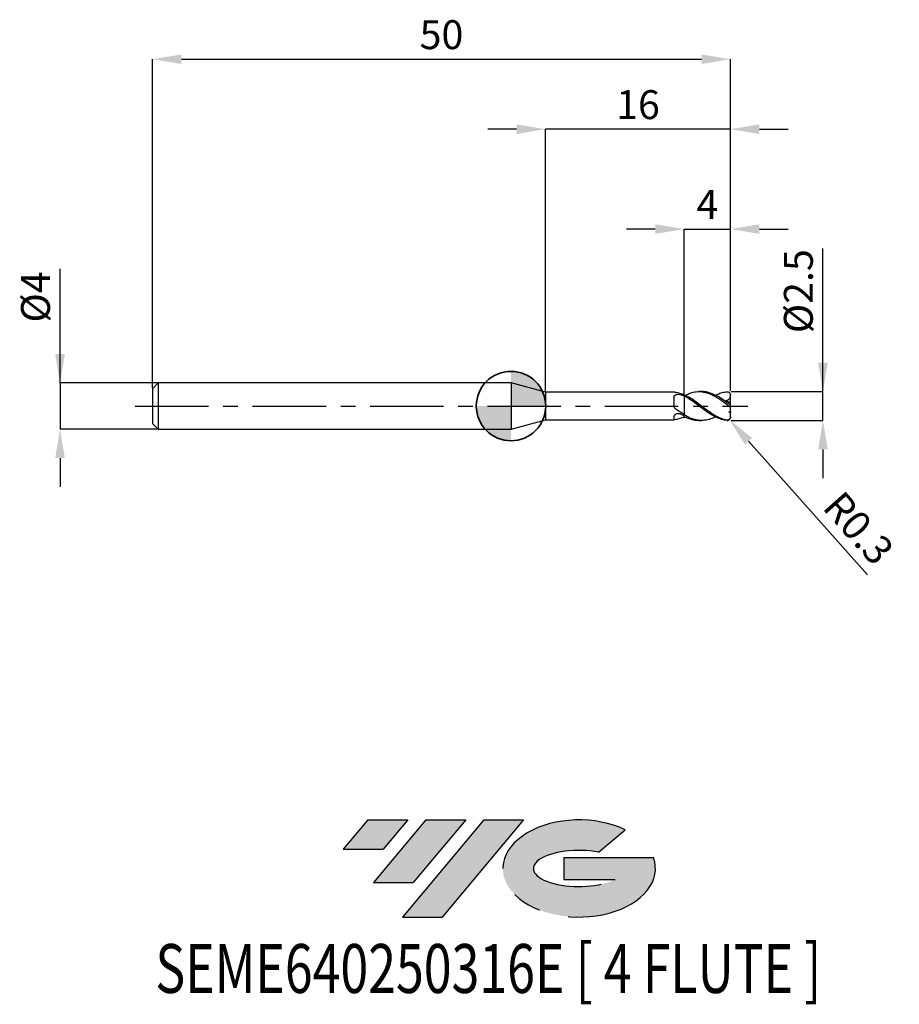
# Model space of a CAD drawing. Units: millimetres. Extents: x -42.5 to 33.6, y -51.7 to 33.4.
import ezdxf
from ezdxf.enums import TextEntityAlignment as Align

# ---------------------------------------------------------------- set-up
doc = ezdxf.new("R2010")
doc.units = ezdxf.units.MM
doc.header["$PDSIZE"] = -1
doc.linetypes.add('CENTERX2', pattern=[20.319999999999997, 12.7, -2.54, 2.54, -2.54])
for name, color, linetype in [('FORMAT', 2, 'Continuous'), ('중심선', 1, 'CENTERX2'), ('해칭선', 100, 'Continuous')]:
    doc.layers.add(name, color=color, linetype=linetype)
doc.layers.add('외형선', color=100, linetype='Continuous', lineweight=35)
doc.layers.add('치수문자_일반주서', color=7, linetype='Continuous', lineweight=25)
doc.styles.add('SLDTEXTSTYLE0', font='TXT', dxfattribs={"width": 0.75})
doc.dimstyles.new('SLDDIMSTYLE0', dxfattribs={"dimtxt": 3.5, "dimasz": 3.302, "dimexe": 0, "dimexo": 0.0625, "dimgap": 0.875, "dimtad": 1, "dimdec": 1, "dimrnd": 1e-09, "dimzin": 12, "dimdsep": 46, "dimtxsty": 'SLDTEXTSTYLE0', "dimsah": 1, "dimcen": 0.09, "dimadec": 0, "dimazin": 3, "dimtfac": 1, "dimtdec": 1, "dimtmove": 0, "dimatfit": 0, "dimfxl": 1, "dimfrac": 2, "dimtolj": 1, "dimtzin": 12, "dimarcsym": 0})

# ---------------------------------------------------------------- blocks, each defined once
blk = doc.blocks.new('블럭10')
at = {"layer": '중심선'}
for p, q in [((2.268634060543552, 16.24717430164393), (0.1404042013395286, 13.71084872107135)), ((2.268634060543552, 16.24717430164393), (5.714909304380834, 16.24717430164393)), ((7.28139805157953, 16.24717430164393), (2.750260043222114, 10.84717430164391)), ((5.714909304380834, 16.24717430164393), (3.58671253028996, 13.71088815037384)), ((12.29416204261559, 16.24717430164393), (5.245725140726316, 7.84717430164391)), ((10.72767329541681, 16.24717430164393), (6.196535287059397, 10.84717430164391)), ((7.28139805157953, 16.24717430164393), (10.72767329541681, 16.24717430164393)), ((15.74043728645272, 16.24717430164393), (8.692000384563599, 7.84717430164391)), ((12.29416204261559, 16.24717430164393), (15.74043728645272, 16.24717430164393)), ((22.22332737316547, 13.45928029700563), (24.52862924686651, 15.39360700705356)), ((0.1404042013395286, 13.71084872107135), (3.58671253028996, 13.71088815037384)), ((19.22039502424796, 13.00717430171391), (19.22036997980202, 11.08717430171403)), ((19.22039502424796, 13.00717430171391), (26.96566020931264, 13.00717430171391)), ((19.22036997980202, 11.08717430171403), (23.66174974927406, 11.08717430171406)), ((2.750260043222114, 10.84717430164391), (6.196535287059397, 10.84717430164391)), ((5.245725140726316, 7.84717430164391), (8.692000384563599, 7.84717430164391))]:
    blk.add_line(p, q, dxfattribs=at)
for centre, major_axis, ratio, start_param, end_param in [((20.54032771741204, 12.0471743016438), (6.600054785286829, -1.261213355974178e-13), 0.636358354079598, 0.9219305317359503, 6.513795318482858), ((20.54032771746488, 12.04717430159265), (3.960054785062283, 1.540847449632565e-10), 0.3939339440162632, 1.131841032648279, 5.62031148352944)]:
    blk.add_ellipse(centre, major_axis=major_axis, ratio=ratio, start_param=start_param, end_param=end_param, dxfattribs=at)
at = {"layer": 'FORMAT', "color": 2, "style": 'SLDTEXTSTYLE0', "width": 0.75}
blk.add_attdef('AUTOATTR0', text='', height=4.233333333333333, dxfattribs=at).set_placement((-16.11926103943555, -0.0412997538344756), align=Align.BOTTOM_LEFT)
blk = doc.blocks.new('*D12')
at = {"layer": 'Defpoints', "color": 0}
for p in [(18.98564068322953, 1.249999999999986), (26.98564068322957, 1.250000000000016), (18.98564068322953, -1.250000000000014)]:
    blk.add_point(p, dxfattribs=at)
at = {"layer": '치수문자_일반주서', "color": 0, "lineweight": -2}
for p, q in [((26.98564068322957, -1.249999999999984), (26.98564068322953, 13.62500000000002)), ((26.98564068322956, 3.750000000000016), (26.98564068322955, 6.250000000000016)), ((19.04814068322953, 1.249999999999986), (26.98564068322957, 1.250000000000016)), ((26.98564068322957, -1.249999999999984), (26.98564068322957, 1.250000000000016)), ((19.04814068322953, -1.250000000000014), (26.98564068322957, -1.249999999999984)), ((26.98564068322958, -3.749999999999984), (26.98564068322959, -6.249999999999984))]:
    blk.add_line(p, q, dxfattribs=at)
at = {"layer": '치수문자_일반주서', "color": 0}
for points in [[(26.56897401656289, 3.750000000000015), (27.40230734989623, 3.750000000000017), (26.98564068322957, 1.250000000000016)], [(27.40230734989625, -3.749999999999983), (26.56897401656291, -3.749999999999985), (26.98564068322957, -1.249999999999984)]]:
    blk.add_solid(points, dxfattribs=at)
at = {"layer": '치수문자_일반주서', "color": 0, "insert": (23.61064068322954, 9.937500000000009), "char_height": 2.5, "attachment_point": 2, "rotation": 90.00000000000017, "style": 'SLDTEXTSTYLE0'}
blk.add_mtext('\\A1;%%c2.5', dxfattribs=at)
blk = doc.blocks.new('*D13')
at = {"layer": 'Defpoints', "color": 0}
for p in [(18.98564068322953, 30.00000000000002), (-31.01435931677045, 1.499999999999992), (18.98564068322953, 1.249999999999986)]:
    blk.add_point(p, dxfattribs=at)
at = {"layer": '치수문자_일반주서', "color": 0, "lineweight": -2}
for p, q in [((-31.01435931677045, 1.562499999999992), (-31.01435931677045, 30.00000000000002)), ((-28.51435931677045, 30.00000000000002), (16.48564068322953, 30.00000000000002)), ((18.98564068322953, 1.312499999999986), (18.98564068322953, 30.00000000000002))]:
    blk.add_line(p, q, dxfattribs=at)
at = {"layer": '치수문자_일반주서', "color": 0}
for points in [[(-28.51435931677045, 30.41666666666669), (-28.51435931677045, 29.58333333333335), (-31.01435931677045, 30.00000000000002)], [(16.48564068322953, 29.58333333333335), (16.48564068322953, 30.41666666666669), (18.98564068322953, 30.00000000000002)]]:
    blk.add_solid(points, dxfattribs=at)
at = {"layer": '치수문자_일반주서', "color": 0, "insert": (-6.014359316770463, 33.37500000000001), "char_height": 2.5, "attachment_point": 2, "style": 'SLDTEXTSTYLE0'}
blk.add_mtext('\\A1;50', dxfattribs=at)
blk = doc.blocks.new('*D14')
at = {"layer": 'Defpoints', "color": 0}
for p in [(-30.51435931677047, 1.999999999999993), (-39.01435931677047, -2.000000000000032), (-30.51435931677047, -2)]:
    blk.add_point(p, dxfattribs=at)
at = {"layer": '치수문자_일반주서', "color": 0, "lineweight": -2}
for p, q in [((-39.01435931677048, 1.999999999999961), (-39.01435931677052, 11.87499999999996)), ((-39.01435931677049, 4.499999999999961), (-39.01435931677049, 6.999999999999961)), ((-30.57685931677047, 1.999999999999993), (-39.01435931677048, 1.999999999999961)), ((-39.01435931677048, 1.999999999999961), (-39.01435931677047, -2.000000000000032)), ((-30.57685931677047, -2), (-39.01435931677047, -2.000000000000032)), ((-39.01435931677046, -4.500000000000032), (-39.01435931677045, -7.000000000000032))]:
    blk.add_line(p, q, dxfattribs=at)
at = {"layer": '치수문자_일반주서', "color": 0}
for points in [[(-39.43102598343715, 4.499999999999959), (-38.59769265010382, 4.499999999999963), (-39.01435931677048, 1.999999999999961)], [(-38.5976926501038, -4.50000000000003), (-39.43102598343712, -4.500000000000034), (-39.01435931677047, -2.000000000000032)]]:
    blk.add_solid(points, dxfattribs=at)
at = {"layer": '치수문자_일반주서', "color": 0, "insert": (-42.38935931677051, 9.43749999999995), "char_height": 2.5, "attachment_point": 2, "rotation": 90.0000000000002, "style": 'SLDTEXTSTYLE0'}
blk.add_mtext('\\A1;%%c4', dxfattribs=at)
blk = doc.blocks.new('*D15')
at = {"layer": 'Defpoints', "color": 0}
for p in [(18.98564068322953, 15.3078827587446), (14.98564068322955, 0.9820128274415367), (18.98564068322953, 1.249999999999986)]:
    blk.add_point(p, dxfattribs=at)
at = {"layer": '치수문자_일반주서', "color": 0, "lineweight": -2}
for p, q in [((12.48564068322955, 15.3078827587446), (9.985640683229548, 15.3078827587446)), ((14.98564068322955, 1.044512827441537), (14.98564068322955, 15.3078827587446)), ((14.98564068322955, 15.3078827587446), (18.98564068322953, 15.3078827587446)), ((18.98564068322953, 1.312499999999986), (18.98564068322953, 15.3078827587446)), ((21.48564068322953, 15.3078827587446), (23.98564068322953, 15.3078827587446))]:
    blk.add_line(p, q, dxfattribs=at)
at = {"layer": '치수문자_일반주서', "color": 0}
for points in [[(12.48564068322955, 14.89121609207793), (12.48564068322955, 15.72454942541126), (14.98564068322955, 15.3078827587446)], [(21.48564068322953, 15.72454942541126), (21.48564068322953, 14.89121609207793), (18.98564068322953, 15.3078827587446)]]:
    blk.add_solid(points, dxfattribs=at)
at = {"layer": '치수문자_일반주서', "color": 0, "insert": (16.98564068322954, 18.6828827587446), "char_height": 2.5, "attachment_point": 2, "style": 'SLDTEXTSTYLE0'}
blk.add_mtext('\\A1;4', dxfattribs=at)
blk = doc.blocks.new('*D16')
at = {"layer": 'Defpoints', "color": 0}
for p in [(2.985640646055131, 23.94888346237752), (2.985640646055131, 1.199999999999989), (18.98564068322953, 1.249999999999986)]:
    blk.add_point(p, dxfattribs=at)
at = {"layer": '치수문자_일반주서', "color": 0, "lineweight": -2}
for p, q in [((0.4856406460551312, 23.94888346237752), (-2.014359353944869, 23.94888346237752)), ((2.985640646055131, 1.262499999999989), (2.985640646055131, 23.94888346237752)), ((18.98564068322953, 23.94888346237752), (2.985640646055131, 23.94888346237752)), ((18.98564068322953, 1.312499999999986), (18.98564068322953, 23.94888346237752)), ((21.48564068322953, 23.94888346237752), (23.98564068322953, 23.94888346237752))]:
    blk.add_line(p, q, dxfattribs=at)
at = {"layer": '치수문자_일반주서', "color": 0}
for points in [[(0.4856406460551312, 23.53221679571085), (0.4856406460551312, 24.36555012904419), (2.985640646055131, 23.94888346237752)], [(21.48564068322953, 24.36555012904419), (21.48564068322953, 23.53221679571085), (18.98564068322953, 23.94888346237752)]]:
    blk.add_solid(points, dxfattribs=at)
at = {"layer": '치수문자_일반주서', "color": 0, "insert": (10.98564066464233, 27.32388346237752), "char_height": 2.5, "attachment_point": 2, "style": 'SLDTEXTSTYLE0'}
blk.add_mtext('\\A1;16', dxfattribs=at)
blk = doc.blocks.new('*D970')
at = {"layer": 'Defpoints', "color": 0}
for p in [(18.68564068322954, -0.9500000000000033), (18.88497770970227, -1.174198014881954)]:
    blk.add_point(p, dxfattribs=at)
at = {"layer": '치수문자_일반주서', "color": 0, "lineweight": -2}
blk.add_line((20.54611959697506, -3.04251480556489), (30.83312948837176, -14.61250377115028), dxfattribs=at)
at = {"layer": '치수문자_일반주서', "color": 0}
blk.add_solid([(20.85750572875555, -2.765657824352757), (20.23473346519457, -3.319371786777021), (18.88497770970227, -1.174198014881954)], dxfattribs=at)
at = {"layer": '치수문자_일반주서', "color": 0, "insert": (30.07483584467943, -10.56153570012876), "char_height": 2.5, "attachment_point": 5, "rotation": 311.64066259988294, "style": 'SLDTEXTSTYLE0'}
blk.add_mtext('\\A1;R0.3', dxfattribs=at)
blk = doc.blocks.new('SW_DOWELSYMBOL_0')
at = {"linetype": 'Continuous', "lineweight": 18}
h = blk.add_hatch(color=0, dxfattribs=at)
edge = h.paths.add_edge_path(flags=0)
edge.add_arc((0, 0), 3, 0, 90)
edge.add_line((0, 3), (0, 0))
edge.add_line((0, 0), (3, 0))
h = blk.add_hatch(color=0, dxfattribs=at)
edge = h.paths.add_edge_path(flags=0)
edge.add_arc((0, 0), 3, 180, 270.0000000000007)
edge.add_line((0, -3), (0, 0))
edge.add_line((0, 0), (-3, 0))
at = {"layer": '해칭선', "color": 0}
blk.add_circle((0, 0), 3, dxfattribs=at)

msp = doc.modelspace()

# ---------------------------------------------------------------- hatches: boundary and pattern name
at = {"layer": '중심선'}
for points in [[(-8.932540131983508, -35.80000000000001), (-12.3788153758208, -35.80000000000001), (-14.50704523502482, -38.33632558057261), (-11.06073690607439, -38.33628615127012)], [(-3.919776140947537, -35.80000000000001), (-7.366051384784818, -35.80000000000001), (-11.89718939314223, -41.20000000000003), (-8.450914149304946, -41.20000000000003)], [(1.092987850088333, -35.80000000000001), (-2.353287393748756, -35.79999999999998), (-9.401724295638026, -44.20000000000003), (-5.955449051800748, -44.20000000000003)]]:
    msp.add_hatch(color=256, dxfattribs=at).paths.add_polyline_path(points, flags=0)
h = msp.add_hatch(color=256, dxfattribs=at)
edge = h.paths.add_edge_path(flags=0)
edge.add_ellipse((5.892878281100534, -40.00000000005129), major_axis=(3.960054785062285, 1.540882976769353e-10), ratio=0.3939339440162626, start_angle=39.99803423149177, end_angle=342.90460819391564, ccw=False)
edge.add_line((7.575877936801103, -38.58789400463834), (9.88117981050214, -36.6535672945904))
edge.add_ellipse((5.892878281047688, -40.00000000000016), major_axis=(6.600054785286828, -1.27897692436818e-13), ratio=0.6363583540795982, start_angle=39.9987384933743, end_angle=368.4976242363724)
edge.add_line((12.3182107729483, -39.03999999993003), (4.572945587883611, -39.03999999993003))
edge.add_line((4.572945587883611, -39.03999999993003), (4.572920543437677, -40.95999999992993))
edge.add_line((4.572920543437677, -40.95999999992993), (9.014300312909715, -40.95999999992989))

# ---------------------------------------------------------------- linework, layer by layer
at = {"color": 4, "linetype": 'Continuous', "lineweight": 25}
for p, q in [((-30.51435931677045, 1.999999999999993), (-31.01435931677045, 1.499999999999993)), ((0, 2), (-30.51435931677045, 1.999999999999993)), ((-30.51435931677045, 1.999999999999993), (-30.51435931677045, -2)), ((2.985640646055131, 1.199999999999989), (0, 1.999999999999993)), ((0, 1.999999999999993), (0, -1.999999999999993)), ((-31.01435931677045, 1.499999999999993), (-31.01435931677045, -1.500000000000007)), ((14.10470066521512, 1.199999999999989), (2.985640646055131, 1.199999999999989)), ((2.985640646055131, 1.199999999999989), (2.985640646055131, -1.199999999999982)), ((14.98564068322955, 0.8776353847572835), (14.98564068322955, 0.9820128274415367)), ((14.98564068322955, 0.8776353847572835), (14.98564068322955, 0.8372928306110978)), ((14.09562964705879, 0.7520027439692285), (14.09562964705879, 0.0650084398215398)), ((14.98564068322955, -0.7366914957898558), (14.98564068322955, -0.7749702411404868)), ((14.98564068322955, -0.8900877099606959), (14.98564068322955, -0.7734020990017214)), ((-31.01435931677045, -1.500000000000007), (-30.51435931677045, -2.000000000000007)), ((0, -1.999999999999993), (2.985640646055131, -1.199999999999982)), ((2.985640646055131, -1.199999999999982), (14.10470066521509, -1.199999999999982)), ((14.09562964705879, -0.9351427019780019), (14.09562964705879, -1.19823783229873)), ((14.10470066521512, -1.198237580262514), (14.09562964705879, -1.19823783229873)), ((14.98564068322955, -0.9244496266459024), (14.98564068322955, -0.9472516244527185)), ((14.98564068322955, -0.9244496266459024), (14.98564068322946, -0.9773315829059825)), ((14.98564068322946, -0.9773315829059825), (15.07837914245749, -0.9306639135703492)), ((-30.51435931677045, -2), (0, -1.999999999999993))]:
    msp.add_line(p, q, dxfattribs=at)
at = {"color": 1, "linetype": 'Continuous', "lineweight": 25}
for p, q in [((16.48396859751779, 1.249999999999993), (16.27553202772327, 1.249999999999993)), ((18.98564068322955, 0.9400945752364649), (18.98564068322955, 0.9499999999999957)), ((18.98564068322955, 0.809379955745861), (18.98564068322955, 0.9400945752364649)), ((18.98564068322955, 0.2411255152615794), (18.98564068322955, 0.809379955745861)), ((18.98564068322955, 0.1368290525106346), (18.98564068322955, 0.2411255152615794)), ((18.98564068322955, -0.1368290525106488), (18.98564068322955, 0.1368290525106346)), ((18.98564068322955, -0.4609295270344091), (18.98564068322955, -0.1368290525106488)), ((18.98564068322955, -0.4609295270344091), (18.98564068322955, -0.5708467309899135)), ((18.98564068322955, -0.9400945752364791), (18.98564068322955, -0.5708467309899135)), ((16.27553202772327, -1.250000000000007), (16.48396859751779, -1.250000000000007)), ((18.98564068322955, -0.9500000000000028), (18.98564068322955, -0.9400945752364791))]:
    msp.add_line(p, q, dxfattribs=at)
at = {"color": 1, "linetype": 'Continuous', "lineweight": 25, "flags": 128}
msp.add_lwpolyline([(18.89715758682291, 1.162745386540507), (18.8965946861228, 1.163303559893691), (18.87119939383038, 1.185728583163261)], dxfattribs=at)
at = {"color": 1, "linetype": 'Continuous', "lineweight": 25}
for centre, start, end in [((18.68564068322956, 0.9499999999999957), 0, 36.83308620699077), ((18.68564068322956, -0.9500000000000028), 308.2550428139572, 0)]:
    msp.add_arc(centre, 0.3000000000000007, start, end, dxfattribs=at)
at = {"color": 4, "linetype": 'Continuous', "lineweight": 25}
for points, knots in [([(14.09562964705879, 0.7520027439692285), (14.09562964705879, 0.8070945471363729), (14.11067589894307, 0.857728580980492), (14.17629566801202, 0.9391379627465071), (14.22731115729152, 0.9702873113386232), (14.35007093962707, 1.009238210133759), (14.42071909589853, 1.017576347565857), (14.56119913722463, 1.013490284777966), (14.62992212857924, 1.001049020207006), (14.68746116212708, 0.9770188210091888)], [0, 0, 0, 0, 0.2499999999999999, 0.2499999999999999, 0.4999999999999999, 0.4999999999999999, 0.7499999999999998, 0.7499999999999998, 1, 1, 1, 1]), ([(14.25329369321705, 1.171209915077881), (14.22261396787215, 1.176630985692043), (14.16126379649401, 1.187471487277158), (14.11274703235961, 1.199529491125872), (14.1067789088105, 1.198571259478165), (14.10470066521512, 1.198237580262514)], [0, 0, 0, 0, 0.3946633170412598, 0.7892072652203144, 1, 1, 1, 1]), ([(14.9856406832258, 0.947251624455113), (14.86421149793983, 1.001368636830989), (14.73992213354501, 1.048143613463886), (14.49461553457314, 1.123457966542546), (14.37576523019607, 1.151961761828034), (14.25329369321705, 1.171209915077881)], [0, 0, 0, 0, 0.5, 0.5, 1, 1, 1, 1]), ([(14.98564068322955, 0.8776353847572835), (14.98564068322955, 0.798687093302469), (14.98564068322955, 0.703035211828066), (14.98564068322955, 0.4715663409706039), (14.98564068322955, 0.3352080045975683), (14.98564068322955, 0.0296292589855227), (14.98564068322955, -0.1398266485769355), (14.98564068322955, -0.47468198192432), (14.98564068322955, -0.6388523827949868), (14.98564068322955, -0.7734020990017214)], [0, 0, 0, 0, 0.25, 0.25, 0.5, 0.5, 0.75, 0.75, 1, 1, 1, 1]), ([(14.25329369321705, -0.2612801845207926), (14.20162275385422, -0.2248779098038725), (14.16072239728729, -0.1753404680871782), (14.10762229502237, -0.0619776586568292), (14.09562964705549, 0.0015220395024684), (14.09562964705532, 0.0650084398204953)], [0, 0, 0, 0, 0.5, 0.5, 1, 1, 1, 1]), ([(14.98564068322955, 0.8372928306110978), (14.98564068322955, 0.7581692859802658), (14.98564068322955, 0.6637091756146347), (14.98564068322955, 0.4394505500873152), (14.98564068322955, 0.3092493706887183), (14.98564068322955, 0.0209235715402301), (14.98564068322955, -0.137350497519698), (14.98564068322955, -0.4512332144027837), (14.98564068322955, -0.6059794263932403), (14.98564068322955, -0.7366914957898629)], [0, 0, 0, 0, 0.2499999999999998, 0.2499999999999998, 0.4999999999999999, 0.4999999999999999, 0.75, 0.75, 1, 1, 1, 1]), ([(14.09562964705879, -0.9351427019780019), (14.09562964705879, -0.890840172466433), (14.1106758989431, -0.8414701151053805), (14.17629566801202, -0.7495266240598895), (14.22731115729155, -0.7069150814732623), (14.35007093962707, -0.6500958653653157), (14.42071909589853, -0.6360448754705388), (14.56119913722463, -0.6425357183834137), (14.62992212857924, -0.6630337982698009), (14.68746116212708, -0.6967310983398107)], [0, 0, 0, 0, 0.2499999999999999, 0.2499999999999999, 0.4999999999999999, 0.4999999999999999, 0.7499999999999999, 0.7499999999999999, 1, 1, 1, 1]), ([(14.9856406832258, -0.7366914957885058), (14.86421149793983, -0.6671068349409808), (14.73992213354501, -0.5909464128035893), (14.49461553457314, -0.4308884944653855), (14.37576523019607, -0.3475616144520544), (14.25329369321705, -0.2612801845207926)], [0, 0, 0, 0, 0.5, 0.5, 1, 1, 1, 1]), ([(14.9856406832258, -0.9472516244551201), (14.86421149793983, -1.001368636830989), (14.73992213354501, -1.048143613463893), (14.49461553457314, -1.123457966542553), (14.37576523019607, -1.151961761828048), (14.25329369321705, -1.171209915077888)], [0, 0, 0, 0, 0.5, 0.5, 1, 1, 1, 1])]:
    msp.add_open_spline(points, degree=3, knots=knots, dxfattribs=at)
for points in [[(14.98564068322955, 0.8372928306111191), (14.88732680783659, 0.8884191688785137), (14.78713993442642, 0.9353896762972767), (14.68746116212711, 0.9770188210091817)], [(14.98564068322955, -0.859616609778584), (14.88732680783659, -0.8098179949080375), (14.78713993442642, -0.7551072178828875), (14.68746116212711, -0.696731098339832)], [(14.25329369321705, -1.171209915077888), (14.18591431175349, -1.181799548328861), (14.13752208815492, -1.193925034201662), (14.11377298171857, -1.198237328190224)]]:
    msp.add_open_spline(points, degree=3, dxfattribs=at)
at = {"color": 1, "linetype": 'Continuous', "lineweight": 25}
for points, knots in [([(18.68564068322956, -1.213090219337694), (18.60780551372372, -1.199031411837446), (18.52984728377999, -1.180990413135348), (18.37594740053265, -1.137557045638481), (18.30083814576852, -1.112294245337296), (18.07021199244235, -1.02542358911257), (17.9122677018845, -0.9527128602724133), (17.68263510522524, -0.8277815617849384), (17.60730024068107, -0.7835717884349762), (17.45285674652973, -0.689641806377864), (17.37479093915184, -0.6401051588165103), (17.14147087297374, -0.4859003925471939), (16.99101004961514, -0.3766019264725742), (16.68103785183797, -0.1490120124669261), (16.5239467456571, -0.0312630071060838), (16.2210615937675, 0.1992267486665327), (16.06344085482894, 0.3149139743630229), (15.75382361725661, 0.5337983818758261), (15.60318530930547, 0.636784515824182), (15.36976381430387, 0.7785717449303178), (15.2917400174249, 0.823480915918779), (15.13752814960742, 0.9073311871615886), (15.06233906415335, 0.9461275244407474), (14.98564068322955, 0.9820128274415438)], [0, 0, 0, 0, 0.0625000000000001, 0.0625000000000001, 0.1250000000000002, 0.1250000000000002, 0.2500000000000003, 0.2500000000000003, 0.3125000000000002, 0.3125000000000002, 0.3750000000000002, 0.3750000000000002, 0.5000000000000002, 0.5000000000000002, 0.6250000000000002, 0.6250000000000002, 0.7500000000000002, 0.7500000000000002, 0.8750000000000001, 0.8750000000000001, 0.9375000000000001, 0.9375000000000001, 1, 1, 1, 1]), ([(18.68564068322956, -1.241265185256594), (18.60780551372372, -1.234386991255171), (18.52984728377999, -1.223437861200395), (18.37594740053265, -1.193807162793078), (18.30083814576852, -1.175232480791607), (18.07021199244235, -1.107907397349933), (17.9122677018845, -1.047425660336579), (17.68263510522524, -0.9385918896061369), (17.60730024068107, -0.8993823767693812), (17.45285674652973, -0.8147529599964045), (17.37479093915181, -0.769490783710765), (17.14147087297374, -0.6267863182782492), (16.99101004961511, -0.5233467517275017), (16.68103785183794, -0.3036598508528243), (16.5239467456571, -0.1878847965269799), (16.2210615937675, 0.0427372482389217), (16.06344085482891, 0.160536000566708), (15.75382361725656, 0.3875785949878576), (15.60318530930545, 0.4965477786976678), (15.36976381430384, 0.6500084389480278), (15.29174001742487, 0.699246206334422), (15.13752814960739, 0.7924950741825398), (15.06233906415332, 0.8363359530506713), (14.98564068322952, 0.8776353847569425)], [0, 0, 0, 0, 0.0624999999999998, 0.0624999999999998, 0.1249999999999996, 0.1249999999999996, 0.2499999999999997, 0.2499999999999997, 0.3124999999999997, 0.3124999999999997, 0.3749999999999996, 0.3749999999999996, 0.4999999999999997, 0.4999999999999997, 0.6249999999999998, 0.6249999999999998, 0.7499999999999998, 0.7499999999999998, 0.8749999999999999, 0.8749999999999999, 0.9375, 0.9375, 1, 1, 1, 1]), ([(15.08017656793567, 0.9314503478370213), (15.22131291400015, 0.9986741252180735), (15.53485426954396, 1.14801506305983), (16.02052429295395, 1.253770876445962), (16.5380458735236, 1.255069016511079), (17.01971864988587, 1.140672434741447), (17.46449412255876, 0.953002459558995), (17.87073217054927, 0.7215445698497192), (18.27873336819644, 0.4501474235487848), (18.5502138322791, 0.2482372384248421), (18.68564068322951, 0.1475152191128899)], [0, 0, 0, 0, 0.1173981922892427, 0.2608058758439311, 0.4042826598716463, 0.548100914012471, 0.6613262641831773, 0.7738405115625178, 0.8871813210017154, 0.9999999999999999, 0.9999999999999999, 0.9999999999999999, 0.9999999999999999]), ([(18.68564068322951, 0.3015163672957897), (18.5132691278688, 0.4248125346903961), (18.16813525491358, 0.6716843789711575), (17.64949700457075, 0.9706795503808934), (17.13035224833038, 1.170497540996664), (16.74167496988224, 1.255240331055852), (16.52666995414833, 1.244111031110968), (16.48396859751779, 1.241900681718079)], [0, 0, 0, 0, 0.2350146457014697, 0.470562064039074, 0.7064756373489154, 0.941704204218041, 1, 1, 1, 1]), ([(17.68710271864228, 0.9327644639686028), (17.74807866774091, 0.9646461195767131), (17.94500940903805, 1.067612586937955), (18.27874295209801, 1.181355399047625), (18.55021702199224, 1.221326016341095), (18.68564068322951, 1.24126518525658)], [0, 0, 0, 0, 0.1835192049617932, 0.5927020999203269, 1, 1, 1, 1]), ([(18.68564068322956, 1.241265185256587), (18.76123032253886, 1.247944944637446), (18.83394663751238, 1.223053025227358), (18.94846654039534, 1.113633135702422), (18.98564068322958, 1.03004005760544), (18.98564068322955, 0.9400945752364223)], [0, 0, 0, 0, 0.5000000000000001, 0.5000000000000001, 1, 1, 1, 1]), ([(18.98564068322955, 0.809379955745861), (18.94675439070426, 0.711450031930589), (18.88917898512977, 0.6253044545101645), (18.74459725233856, 0.5035456340171223), (18.65777027211294, 0.4677708646046312), (18.56926786156231, 0.4576377306761046)], [0, 0, 0, 0, 0.5, 0.5, 1, 1, 1, 1]), ([(18.98564068322955, 0.1368290525106346), (18.98564068322955, 0.1233812428533625), (18.97753572508057, 0.1163799952176632), (18.942801021609, 0.122965300435034), (18.91630046073575, 0.1366887117639735), (18.82666012003622, 0.1943480960323569), (18.75521570364893, 0.2509562397916199), (18.68564068322956, 0.3015163672957542)], [0, 0, 0, 0, 0.2500000000000007, 0.2500000000000007, 0.5000000000000014, 0.5000000000000014, 1, 1, 1, 1]), ([(18.68564068322956, 0.1475152191128544), (18.76123032253884, 0.0913084574294842), (18.83394663751238, 0.0314324939925612), (18.94846654039534, -0.0698450126922552), (18.98564068322958, -0.1076492035457335), (18.98564068322955, -0.136829052510663)], [0, 0, 0, 0, 0.5, 0.5, 1, 1, 1, 1]), ([(17.68710271864228, -0.932764463968617), (17.67463794688081, -0.9399050532095359), (17.48899480364543, -1.046252883446819), (17.13033728941741, -1.16918571882389), (16.64911787219816, -1.26124148217734), (16.20631289523612, -1.244588107241299), (15.79824472365598, -1.156172208917418), (15.39166845862059, -1.000700186579486), (15.12095226861351, -0.8491507705186976), (14.98564068322645, -0.7734020989998669)], [0, 0, 0, 0, 0.0138332340375827, 0.2060242334947359, 0.397657180820218, 0.5478232198198095, 0.6991329309103631, 0.8496181550566883, 1, 1, 1, 1]), ([(14.98564068322642, -0.890087709958749), (15.15829728879851, -0.9717974077547922), (15.50336369805694, -1.135100004412742), (15.93313379130905, -1.246392463651389), (16.19050392560166, -1.237684154496229), (16.27553202772327, -1.234807165671604)], [0, 0, 0, 0, 0.4014075497659588, 0.8022413123899884, 1, 1, 1, 1]), ([(18.98564068322955, -0.940094575236472), (18.98564068322955, -0.9815468023499321), (18.97753572508057, -1.024975817098536), (18.942801021609, -1.103556388827073), (18.91630046073575, -1.137921441922103), (18.82666012003622, -1.21165336992658), (18.75521570364893, -1.225657055449346), (18.68564068322956, -1.213090219337694)], [0, 0, 0, 0, 0.2500000000000009, 0.2500000000000009, 0.5000000000000018, 0.5000000000000018, 1, 1, 1, 1]), ([(18.68564068322956, -1.241265185256594), (18.72704196355639, -1.240970631269285), (18.79378931451558, -1.240495749859519), (18.8477430251007, -1.197654955166932), (18.86823094768815, -1.181386956622852)], [0, 0, 0, 0, 0.6202685160064961, 1, 1, 1, 1])]:
    msp.add_open_spline(points, degree=3, knots=knots, dxfattribs=at)
for points in [[(18.98564068322955, 0.2411255152615794), (18.84239592129828, 0.3243688947932029), (18.70361668895484, 0.3965105254892194), (18.56926786156225, 0.4576377306760406)], [(18.98564068322955, -0.4609295270344091), (18.94041122217396, -0.485039146290319), (18.8954984595195, -0.5121947274626066), (18.85086456242362, -0.5420323994431513)], [(18.98564068322955, -0.5708467309897145), (18.94118231087202, -0.5618982619161983), (18.8961842003462, -0.5522814888713867), (18.85086456242422, -0.5420323994408491)]]:
    msp.add_open_spline(points, degree=3, dxfattribs=at)
at = {"layer": '외형선'}
msp.add_circle((0, 0), 3.000000000000005, dxfattribs=at)
at = {"layer": '중심선', "ltscale": 0.5}
msp.add_line((-32.51435931677047, -1.97e-14), (20.48564068322953, -1.16e-14), dxfattribs=at)

# ---------------------------------------------------------------- block references
at = {"color": 7, "linetype": 'Continuous'}
msp.add_blockref('블럭10', (-14.64744943636435, -52.04717430164394), dxfattribs=at).add_auto_attribs({'AUTOATTR0': 'SEME640250316E [ 4 FLUTE ]'})
at = {"layer": '외형선'}
msp.add_blockref('SW_DOWELSYMBOL_0', (0, 0), dxfattribs=at)

# ---------------------------------------------------------------- dimensions: what is measured, and where the dimension line sits
at = {"layer": '치수문자_일반주서'}
for base, p1, p2, picture, middle in [((18.98564068322953, 30.00000000000002), (-31.01435931677045, 1.499999999999992), (18.98564068322953, 1.249999999999986), '*D13', (-6.014359316770463, 30.00000000000002)), ((2.985640646055131, 23.94888346237752), (18.98564068322953, 1.249999999999986), (2.985640646055131, 1.199999999999989), '*D16', (10.98564066464233, 23.94888346237752)), ((18.98564068322953, 15.3078827587446), (14.98564068322955, 0.9820128274415367), (18.98564068322953, 1.249999999999986), '*D15', (16.98564068322954, 15.3078827587446))]:
    dim = msp.add_linear_dim(base=base, p1=p1, p2=p2, dimstyle='SLDDIMSTYLE0', override={"dimtxt": 2.5, "dimasz": 2.5}, dxfattribs=at)
    dim.commit()
    dim.dimension.update_dxf_attribs({"geometry": picture, "text_midpoint": middle, "dimtype": 160})
for base, p1, p2, picture, middle in [((26.98564068322957, 1.250000000000016), (18.98564068322953, -1.250000000000014), (18.98564068322953, 1.249999999999986), '*D12', (26.98564068322954, 9.937500000000018)), ((-39.01435931677047, -2.000000000000032), (-30.51435931677047, 1.999999999999993), (-30.51435931677047, -2), '*D14', (-39.01435931677051, 9.437499999999961))]:
    dim = msp.add_linear_dim(base=base, p1=p1, p2=p2, angle=90.0000000000002, text='%%c<>', dimstyle='SLDDIMSTYLE0', override={"dimtxt": 2.5, "dimasz": 2.5}, dxfattribs=at)
    dim.commit()
    dim.dimension.update_dxf_attribs({"geometry": picture, "text_midpoint": middle, "dimtype": 160})
dim = msp.add_radius_dim(center=(18.68564068322954, -0.9500000000000033), mpoint=(18.88497770970227, -1.174198014881954), dimstyle='SLDDIMSTYLE0', override={"dimtxt": 2.5, "dimasz": 2.5, "dimzin": 8, "dimcen": 0, "dimtofl": 0}, dxfattribs=at)
dim.commit()
dim.dimension.update_dxf_attribs({"geometry": '*D970', "text_midpoint": (28.48676657259894, -11.97350630431063), "dimtype": 164})

doc.saveas('drawing.dxf')
